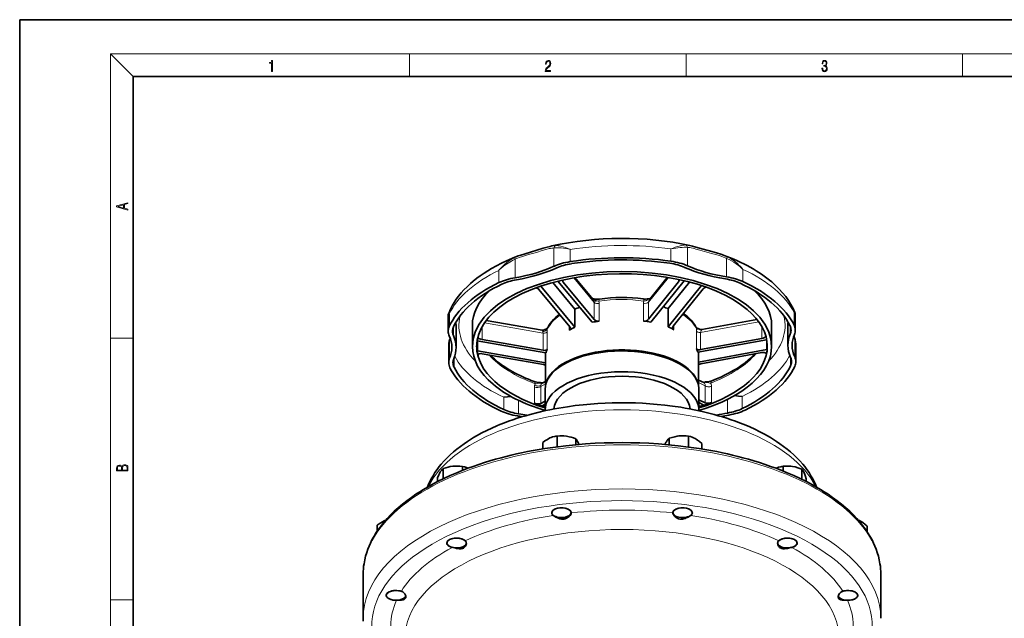
# Model space of a CAD drawing. Extents: x 0 to 420, y 0 to 297.
# Drawn here: x 0 to 174, y 191 to 297 of the extents above; entities that cross this region are included whole.
import ezdxf

# ---------------------------------------------------------------- set-up
doc = ezdxf.new("R2010")
doc.units = 0

msp = doc.modelspace()

# ---------------------------------------------------------------- linework, layer by layer
at = {"color": 7, "lineweight": 35}
for p, q in [((210, 297), (0, 297)), ((0, 297), (0, 0)), ((410, 287), (20, 287)), ((20, 287), (20, 10)), ((91.86, 250.01), (97.89, 242.75)), ((97.89, 245.97), (94, 250.66)), ((100.91, 243.63), (94.88, 250.88)), ((101.31, 244.12), (95.84, 250.7)), ((97.89, 251.51), (101.08, 247.67)), ((110.85, 244.16), (116.17, 250.78)), ((111.07, 247.7), (114.17, 251.56)), ((117.13, 250.97), (111.27, 243.68)), ((118.09, 250.73), (114.31, 246.04)), ((114.31, 242.81), (120.18, 250.12)), ((97, 242.85), (91.53, 249.43)), ((115.2, 242.93), (120.52, 249.55)), ((101.09, 247.76), (101.09, 247.76)), ((101.2, 247.76), (101.09, 247.76)), ((110.96, 247.8), (110.96, 247.8)), ((111.09, 247.8), (111.09, 247.8)), ((111.15, 247.8), (111.09, 247.8)), ((75.55, 244.82), (75.55, 242.07)), ((97.89, 245.97), (97.89, 242.75)), ((114.31, 242.81), (114.31, 246.04)), ((136.74, 242.25), (136.74, 245.04)), ((79.81, 243.07), (79.81, 239.38)), ((82.26, 243.97), (92.09, 242.26)), ((120.26, 242.37), (129.98, 244.15)), ((132.56, 243.07), (132.56, 239.39)), ((135.44, 239.58), (135.44, 243.2)), ((76.94, 239.19), (76.94, 242.81)), ((136.51, 241.32), (136.63, 240.89)), ((75.88, 240.9), (75.81, 240.64)), ((92.79, 238.24), (80.66, 240.36)), ((80.69, 240.35), (80.69, 238.61)), ((92.3, 238.7), (81.51, 240.59)), ((131.69, 240.56), (119.56, 238.35)), ((120.04, 238.81), (130.83, 240.78)), ((131.72, 240.35), (131.72, 238.81)), ((75.64, 236.52), (75.64, 239.31)), ((80.69, 238.61), (92.69, 236.51)), ((92.34, 236.2), (81.55, 238.09)), ((92.69, 232.46), (92.69, 238.26)), ((119.69, 236.62), (131.72, 238.81)), ((119.69, 232.46), (119.69, 238.37)), ((120.08, 236.31), (130.87, 238.28)), ((136.83, 239.46), (136.83, 236.7)), ((92.09, 232.88), (92.69, 233.19)), ((119.69, 233.45), (120.61, 232.99)), ((92.63, 228.13), (92.63, 231.81)), ((119.75, 228.13), (119.75, 231.81)), ((92.63, 229.72), (91.86, 229.32)), ((92.63, 229.2), (92.09, 228.92)), ((119.75, 229.98), (120.85, 229.44)), ((120.63, 229.03), (119.75, 229.47)), ((92.21, 221.3), (92.21, 222.41)), ((94.77, 221.68), (94.77, 223.58)), ((98.07, 222.04), (98.07, 223.06)), ((114.53, 222.02), (114.53, 223.17)), ((117.91, 221.64), (117.91, 223.54)), ((120.25, 221.29), (120.25, 222.26)), ((74.68, 216.04), (74.68, 217.83)), ((78.07, 217.52), (78.07, 218.2)), ((134.61, 217.4), (134.61, 218.24)), ((137.91, 215.93), (137.91, 217.72)), ((73.64, 215.51), (73.64, 216.18)), ((138.66, 215.56), (138.66, 216.03)), ((94.11, 209.55), (94.1, 209.55)), ((96.92, 209.55), (96.92, 209.55)), ((115.46, 209.55), (115.46, 209.55)), ((118.27, 209.55), (118.27, 209.55)), ((63.04, 206.81), (63.04, 207.83)), ((149.42, 206.69), (149.42, 207.68)), ((75.61, 204.22), (75.61, 204.22)), ((78.43, 204.22), (78.43, 204.22)), ((133.95, 204.22), (133.95, 204.22)), ((136.77, 204.22), (136.77, 204.22)), ((60.56, 191.43), (60.56, 199.22)), ((151.81, 191.43), (151.81, 199.22)), ((64.94, 194.97), (64.94, 194.97)), ((66.44, 194.61), (66.97, 194.62)), ((67.75, 194.97), (67.75, 194.97)), ((144.63, 194.97), (144.63, 194.97)), ((147.44, 194.97), (147.44, 194.97))]:
    msp.add_line(p, q, dxfattribs=at)
at = {"color": 7, "lineweight": 13}
for p, q in [((20, 287), (16, 291)), ((16, 291), (414, 291)), ((16, 291), (16, 6)), ((68.75, 287), (68.75, 291)), ((117.5, 287), (117.5, 291)), ((166.25, 287), (166.25, 291)), ((94.18, 253.5), (94.18, 256.75)), ((97.08, 256.5), (97.08, 254.33)), ((114.82, 254.4), (114.82, 256.57)), ((117.74, 256.84), (117.74, 253.6)), ((87.35, 254.74), (87.35, 251.49)), ((124.64, 251.64), (124.64, 254.89)), ((84.49, 250.63), (84.49, 252.8)), ((127.52, 252.97), (127.52, 250.8)), ((95.84, 251.11), (95.84, 250.7)), ((101.31, 247.13), (97.69, 251.47)), ((114.36, 251.53), (110.85, 247.16)), ((116.17, 250.78), (116.17, 251.19)), ((101.31, 244.12), (101.31, 247.13)), ((102.18, 246.96), (102.18, 243.82)), ((109.99, 243.85), (109.99, 246.99)), ((110.85, 247.16), (110.85, 244.16)), ((75.75, 245.08), (75.75, 242.91)), ((136.52, 243.16), (136.52, 245.32)), ((92.3, 241.71), (81.93, 243.51)), ((115.35, 243.11), (115.35, 242.34)), ((130.32, 243.69), (120.04, 241.82)), ((76.47, 241.33), (76.47, 242.81)), ((81.51, 242.83), (81.51, 240.59)), ((92.08, 242.25), (92.08, 242.25)), ((92.3, 238.7), (92.3, 241.71)), ((92.6, 242.36), (92.61, 242.36)), ((93.02, 242), (93.02, 238.86)), ((96.87, 242.26), (96.87, 243.01)), ((119.31, 238.97), (119.31, 242.1)), ((120.04, 241.82), (120.04, 238.81)), ((130.83, 240.78), (130.83, 242.9)), ((135.85, 242.94), (135.85, 241.57)), ((16, 240.83), (20, 240.83)), ((75.89, 240.87), (75.8, 240.53)), ((75.8, 240.53), (75.8, 237.28)), ((136.64, 237.53), (136.64, 240.77)), ((80.81, 237.89), (80.81, 237.79)), ((131.62, 238), (131.62, 238.09)), ((76.59, 235.7), (76.59, 237.35)), ((135.9, 237.47), (135.9, 235.94)), ((92.69, 232.76), (91.86, 232.33)), ((120.85, 232.44), (119.69, 233.02)), ((90.75, 229.34), (90.75, 232.21)), ((91.86, 232.33), (91.86, 229.32)), ((120.85, 229.44), (120.85, 232.44)), ((121.95, 232.34), (121.95, 229.47)), ((85.37, 230.41), (85.37, 228.24)), ((87.97, 227.49), (87.97, 229.85)), ((124.79, 230.04), (124.79, 227.63)), ((127.36, 228.41), (127.36, 230.57)), ((16, 194.67), (20, 194.67))]:
    msp.add_line(p, q, dxfattribs=at)
for points in [[(44.41, 287.87), (44.55, 287.87), (44.55, 289.82), (44.42, 289.82), (44.39, 289.64), (44.32, 289.52), (44.21, 289.45), (44.06, 289.44), (44.05, 289.44), (44.05, 289.32), (44.07, 289.32), (44.27, 289.34), (44.41, 289.42)], [(92.67, 287.87), (93.61, 287.87), (93.61, 288.03), (92.81, 288.03), (92.83, 288.17), (92.9, 288.29), (92.99, 288.41), (93.12, 288.52), (93.34, 288.68), (93.51, 288.86), (93.59, 289.04), (93.62, 289.26), (93.59, 289.49), (93.5, 289.67), (93.36, 289.78), (93.18, 289.82), (92.98, 289.77), (92.84, 289.65), (92.74, 289.45), (92.71, 289.17), (92.84, 289.17), (92.87, 289.38), (92.93, 289.53), (93.03, 289.62), (93.18, 289.66), (93.3, 289.63), (93.4, 289.55), (93.46, 289.42), (93.49, 289.25), (93.46, 289.09), (93.4, 288.95), (93.24, 288.8), (93.03, 288.63), (92.87, 288.48), (92.76, 288.31), (92.69, 288.14), (92.67, 287.93)], [(141.43, 288.43), (141.43, 288.43), (141.46, 288.17), (141.55, 287.98), (141.7, 287.86), (141.9, 287.82), (142.09, 287.86), (142.24, 287.98), (142.34, 288.16), (142.37, 288.4), (142.35, 288.57), (142.3, 288.71), (142.23, 288.82), (142.12, 288.89), (142.27, 289.06), (142.32, 289.32), (142.29, 289.52), (142.21, 289.68), (142.08, 289.78), (141.91, 289.82), (141.73, 289.78), (141.59, 289.67), (141.51, 289.48), (141.47, 289.24), (141.6, 289.24), (141.62, 289.42), (141.68, 289.56), (141.78, 289.64), (141.91, 289.67), (142.02, 289.64), (142.11, 289.57), (142.17, 289.46), (142.19, 289.32), (142.17, 289.15), (142.1, 289.04), (142, 288.97), (141.85, 288.94), (141.8, 288.95), (141.8, 288.8), (141.86, 288.81), (142.02, 288.78), (142.14, 288.71), (142.2, 288.58), (142.23, 288.41), (142.2, 288.22), (142.14, 288.08), (142.03, 287.99), (141.89, 287.97), (141.76, 288), (141.65, 288.09), (141.59, 288.23), (141.57, 288.43)], [(19.09, 263.42), (19.09, 263.57), (18.48, 263.74), (18.48, 264.41), (19.09, 264.58), (19.09, 264.73), (17.09, 264.16), (17.09, 263.99)], [(18.32, 263.78), (17.29, 264.07), (18.32, 264.37)], [(19.09, 217.41), (19.09, 217.82), (19.09, 218.09), (19.05, 218.26), (18.97, 218.35), (18.86, 218.43), (18.72, 218.47), (18.55, 218.49), (18.37, 218.47), (18.21, 218.41), (18.1, 218.32), (18.04, 218.2), (17.97, 218.29), (17.87, 218.36), (17.75, 218.41), (17.6, 218.42), (17.35, 218.37), (17.17, 218.24), (17.11, 218.09), (17.09, 217.9), (17.09, 217.41)], [(17.26, 217.88), (17.27, 218.06), (17.33, 218.18), (17.44, 218.26), (17.62, 218.28), (17.8, 218.25), (17.91, 218.18), (17.96, 218.05), (17.97, 217.87), (17.97, 217.55), (17.26, 217.55)], [(18.93, 217.55), (18.14, 217.55), (18.14, 217.96), (18.17, 218.13), (18.24, 218.25), (18.37, 218.32), (18.54, 218.35), (18.73, 218.32), (18.85, 218.25), (18.91, 218.13), (18.93, 217.95)]]:
    msp.add_lwpolyline(points, close=True, dxfattribs=at)
at = {"color": 7, "lineweight": 35}
for points in [[(87.9, 255.33), (88.36, 255.5), (89.09, 255.73), (90.08, 256.02), (92.32, 256.68), (92.99, 256.88), (93.51, 257.02), (93.82, 257.09)], [(118.13, 257.19), (118.6, 257.08), (119.19, 256.91), (120.52, 256.53), (122.05, 256.1), (122.86, 255.87), (123.59, 255.65), (124.06, 255.49)], [(87.9, 255.33), (86.86, 254.92), (85.85, 254.48), (84.95, 254.06), (84.09, 253.61), (83.2, 253.12), (82.53, 252.72), (81.86, 252.29), (81.21, 251.85), (80.59, 251.39), (79.97, 250.9), (79.46, 250.45), (78.87, 249.91), (78.31, 249.34), (77.83, 248.8), (77.39, 248.26), (76.97, 247.69), (76.59, 247.1), (76.26, 246.54), (76.08, 246.19), (75.91, 245.84), (75.75, 245.49), (75.61, 245.13)], [(101.27, 247.66), (101.25, 247.73), (101.24, 247.75), (101.22, 247.76)], [(102.24, 247.72), (101.98, 247.7), (101.69, 247.7), (101.38, 247.73), (101.22, 247.76)], [(110.96, 247.8), (110.65, 247.75), (110.32, 247.73), (110.02, 247.74), (109.94, 247.75)], [(110.93, 247.78), (110.95, 247.8), (110.96, 247.8)], [(111.09, 247.8), (111, 247.8), (110.97, 247.8)], [(95.16, 245.06), (94.76, 244.74), (94.45, 244.47), (94.11, 244.13), (93.8, 243.78), (93.52, 243.41), (93.29, 243.05), (93.1, 242.68), (93.06, 242.58)], [(92.74, 242.44), (92.94, 242.53), (93.05, 242.6), (93.07, 242.61)], [(119.26, 242.73), (119.31, 242.69), (119.45, 242.61), (119.6, 242.55)], [(75.81, 240.64), (75.73, 240.28), (75.67, 239.91), (75.64, 239.49), (75.64, 239.31)], [(136.63, 240.89), (136.72, 240.53), (136.78, 240.16), (136.82, 239.8), (136.83, 239.46)], [(122.02, 233.32), (122.83, 233.64), (123.61, 233.98), (124.36, 234.34), (125.07, 234.7), (125.8, 235.11), (126.35, 235.44), (126.88, 235.78), (127.38, 236.13), (127.88, 236.5), (128.36, 236.88), (128.84, 237.3), (129.22, 237.67), (129.59, 238.05)], [(90.69, 233.2), (90.91, 233.13), (91.19, 233.08), (91.58, 233.03), (91.64, 233.03)], [(91.64, 233.03), (91.81, 233), (92.11, 232.94), (92.17, 232.92)], [(121.08, 233.15), (120.9, 233.12), (120.59, 233.04), (120.54, 233.03)], [(122.02, 233.32), (121.8, 233.25), (121.53, 233.2), (121.14, 233.15), (121.08, 233.15)], [(71.9, 214.57), (72.1, 215.06), (72.32, 215.54), (72.56, 216.01), (72.87, 216.58), (73.22, 217.14), (73.59, 217.67), (73.98, 218.19), (74.33, 218.63), (74.84, 219.2), (75.35, 219.73), (75.9, 220.26), (76.46, 220.76), (77.07, 221.26), (77.69, 221.75), (78.34, 222.22), (78.95, 222.63), (79.48, 222.96), (80.01, 223.29), (80.56, 223.61), (81.48, 224.11), (82.35, 224.55), (83.23, 224.97), (84.12, 225.36), (84.67, 225.59), (85.45, 225.9), (86.2, 226.18), (86.95, 226.45), (87.7, 226.7), (88.46, 226.94), (89.21, 227.16), (89.97, 227.38), (91.36, 227.73), (92.72, 228.05), (93.47, 228.21), (94.27, 228.36), (95.06, 228.5), (96.56, 228.75), (97.96, 228.94), (99.32, 229.1), (100.66, 229.22), (101.95, 229.31), (103.21, 229.38), (104.43, 229.43), (105.61, 229.45), (106.19, 229.45)], [(86.63, 230.54), (85.98, 230.46), (85.37, 230.41)], [(106.19, 229.45), (107.35, 229.44), (108.55, 229.41), (109.79, 229.35), (111.07, 229.27), (112.38, 229.16), (113.73, 229.02), (115.12, 228.85), (116.54, 228.64), (117.32, 228.5), (118.11, 228.36), (118.91, 228.21), (120.34, 227.9), (121.71, 227.56), (122.41, 227.38), (123.17, 227.16), (123.92, 226.94), (124.68, 226.7), (125.43, 226.45), (126.18, 226.18), (126.93, 225.9), (127.71, 225.59), (128.71, 225.17), (129.59, 224.76), (130.47, 224.33), (131.33, 223.88), (131.82, 223.61), (132.37, 223.29), (132.9, 222.96), (133.43, 222.63), (134.03, 222.22), (134.69, 221.75), (135.31, 221.26), (135.92, 220.76), (136.48, 220.26), (137.02, 219.73), (137.54, 219.2), (138.05, 218.63), (138.4, 218.19), (138.79, 217.67), (139.16, 217.13), (139.5, 216.58), (139.82, 216.01), (140.06, 215.54), (140.28, 215.06), (140.47, 214.57)], [(127.36, 230.57), (126.73, 230.63), (126.05, 230.71)], [(60.56, 199.22), (60.57, 199.68), (60.6, 200.14), (60.64, 200.6), (60.71, 201.06), (60.83, 201.73), (60.99, 202.4), (61.18, 203.04), (61.37, 203.6), (61.59, 204.16), (61.84, 204.71), (62.11, 205.25), (62.48, 205.91), (62.87, 206.55), (63.31, 207.19), (63.77, 207.81), (64.19, 208.33), (64.78, 209.01), (65.4, 209.66), (66.05, 210.3), (66.74, 210.93), (67.48, 211.55), (68.25, 212.16), (69.05, 212.74), (69.87, 213.31), (70.53, 213.74), (71.2, 214.15), (71.88, 214.56), (72.58, 214.95), (73.67, 215.53), (74.79, 216.09), (75.92, 216.61), (77.07, 217.11), (78.03, 217.5), (79, 217.88), (79.97, 218.23), (80.95, 218.57), (81.93, 218.89), (82.91, 219.19), (83.9, 219.48), (84.88, 219.75), (85.78, 219.98), (86.67, 220.2), (87.57, 220.41), (88.46, 220.6), (89.5, 220.82), (90.54, 221.01), (91.57, 221.2), (92.58, 221.36), (93.52, 221.51), (94.44, 221.63), (96.26, 221.86), (98.03, 222.04), (99.76, 222.18), (101.44, 222.29), (103.07, 222.36), (104.66, 222.4), (106.19, 222.41)], [(92.21, 222.41), (92.59, 222.7), (92.93, 222.93), (93.26, 223.11), (93.49, 223.23)], [(93.49, 223.23), (93.72, 223.33), (93.96, 223.41), (94.34, 223.51), (94.55, 223.55), (94.77, 223.58)], [(94.77, 223.58), (95.2, 223.62), (95.6, 223.62), (95.96, 223.61), (96.42, 223.55)], [(96.42, 223.55), (96.87, 223.46), (97.24, 223.36), (97.63, 223.23), (98.07, 223.06)], [(98.07, 223.06), (98.15, 222.96), (98.23, 222.85), (98.37, 222.59), (98.44, 222.45)], [(106.19, 222.41), (107.72, 222.4), (109.31, 222.36), (110.94, 222.29), (112.62, 222.18), (114.35, 222.04), (116.12, 221.86), (117.94, 221.63), (118.86, 221.51), (119.79, 221.36), (120.81, 221.2), (121.84, 221.01), (122.88, 220.82), (123.92, 220.6), (124.81, 220.41), (125.7, 220.2), (126.6, 219.98), (127.5, 219.75), (128.48, 219.48), (129.46, 219.19), (130.45, 218.89), (131.43, 218.57), (132.4, 218.23), (133.38, 217.88), (134.34, 217.5), (135.3, 217.11), (136.46, 216.61), (137.59, 216.09), (138.71, 215.53), (139.8, 214.95), (140.5, 214.56), (141.18, 214.15), (141.85, 213.74), (142.51, 213.31), (143.33, 212.74), (144.13, 212.16), (144.9, 211.55), (145.64, 210.93), (146.33, 210.3), (146.98, 209.66), (147.6, 209.01), (148.19, 208.33), (148.61, 207.81), (149.07, 207.19), (149.5, 206.55), (149.9, 205.91), (150.27, 205.25), (150.54, 204.71), (150.79, 204.16), (151.01, 203.6), (151.2, 203.04), (151.39, 202.4), (151.55, 201.73), (151.67, 201.06), (151.74, 200.6), (151.78, 200.14), (151.81, 199.68), (151.81, 199.22)], [(114.01, 222.57), (114.1, 222.72), (114.2, 222.85), (114.35, 223.02), (114.53, 223.17)], [(114.53, 223.17), (115.03, 223.34), (115.49, 223.46), (115.91, 223.54), (116.22, 223.59)], [(116.22, 223.59), (116.68, 223.62), (117.09, 223.62), (117.52, 223.59), (117.91, 223.54)], [(117.91, 223.54), (118.24, 223.47), (118.54, 223.38), (118.81, 223.27), (119.08, 223.14)], [(119.08, 223.14), (119.29, 223.01), (119.51, 222.87), (119.86, 222.6), (120.25, 222.26)], [(73.64, 216.18), (73.89, 216.75), (74, 216.97), (74.16, 217.24)], [(74.16, 217.24), (74.26, 217.38), (74.35, 217.51), (74.51, 217.68), (74.68, 217.83)], [(74.68, 217.83), (75.13, 217.98), (75.53, 218.1), (75.91, 218.18), (76.37, 218.25)], [(76.37, 218.25), (76.84, 218.28), (77.22, 218.28), (77.62, 218.26), (78.07, 218.2)], [(78.07, 218.2), (78.43, 218.12), (78.75, 218.02), (79.05, 217.89)], [(133.33, 217.89), (133.57, 217.99), (133.81, 218.07), (134.18, 218.17), (134.39, 218.21), (134.61, 218.24)], [(134.61, 218.24), (135.1, 218.28), (135.55, 218.28), (135.96, 218.25), (136.26, 218.21)], [(136.26, 218.21), (136.72, 218.12), (137.19, 217.99), (137.72, 217.8), (137.91, 217.72)], [(137.91, 217.72), (138, 217.62), (138.08, 217.51), (138.22, 217.25), (138.29, 217.11)], [(138.29, 217.11), (138.41, 216.81), (138.54, 216.44), (138.66, 216.03)], [(63.04, 207.83), (63.38, 208.08), (63.68, 208.29), (63.97, 208.47), (64.32, 208.65)], [(94.07, 209.58), (94.28, 209.43), (94.54, 209.28), (94.83, 209.13), (95, 209.07), (95.25, 208.99), (95.51, 208.94)], [(95.51, 208.94), (95.65, 208.93), (95.78, 208.93), (95.91, 208.94), (96.04, 208.95), (96.16, 208.98), (96.28, 209.02), (96.4, 209.07), (96.51, 209.12), (96.71, 209.25), (96.89, 209.4), (97.03, 209.56), (97.14, 209.72), (97.21, 209.88), (97.24, 210.01)], [(115.14, 210.01), (115.17, 209.87), (115.24, 209.73), (115.3, 209.63), (115.37, 209.53), (115.51, 209.39), (115.56, 209.34), (115.73, 209.21), (115.93, 209.09)], [(116.87, 208.94), (117.04, 208.97), (117.21, 209.01), (117.37, 209.06), (117.53, 209.13), (117.83, 209.27), (118.1, 209.43), (118.31, 209.58)], [(148.25, 208.55), (148.46, 208.43), (148.68, 208.28), (149.03, 208.02), (149.42, 207.68)], [(78.75, 204.63), (78.74, 204.74), (78.71, 204.86), (78.65, 204.98), (78.61, 205.05), (78.56, 205.11)], [(133.82, 205.11), (133.74, 205.01), (133.68, 204.89), (133.65, 204.79), (133.63, 204.63)], [(76.24, 203.95), (76.7, 203.83), (77.02, 203.76)], [(77.02, 203.76), (77.35, 203.72), (77.56, 203.7), (77.66, 203.7), (77.86, 203.71), (78.05, 203.75), (78.22, 203.82), (78.37, 203.91), (78.5, 204.02), (78.6, 204.14), (78.67, 204.28)], [(133.63, 204.63), (133.64, 204.53), (133.65, 204.44), (133.68, 204.35), (133.72, 204.26), (133.76, 204.17), (133.82, 204.09), (133.89, 204.01), (133.96, 203.94), (134.05, 203.88), (134.14, 203.83), (134.24, 203.78), (134.35, 203.75), (134.46, 203.72), (134.58, 203.71), (134.83, 203.7), (135.09, 203.72), (135.36, 203.76)], [(135.36, 203.76), (135.54, 203.8), (135.91, 203.89), (136.14, 203.95)], [(67.96, 195.64), (67.9, 195.73), (67.84, 195.81), (67.77, 195.89), (67.69, 195.97), (67.54, 196.07), (67.42, 196.14), (67.28, 196.19)], [(66.97, 194.62), (67.28, 194.64), (67.43, 194.66)], [(67.43, 194.66), (67.62, 194.7), (67.71, 194.73), (67.79, 194.76)], [(67.79, 194.76), (67.87, 194.81), (67.93, 194.86), (67.98, 194.92), (68.02, 194.99), (68.05, 195.07), (68.07, 195.22)], [(68.07, 195.22), (68.06, 195.36), (68.01, 195.51), (67.96, 195.64)], [(144.42, 195.64), (144.35, 195.46), (144.32, 195.37), (144.31, 195.28)], [(144.31, 195.22), (144.32, 195.13), (144.34, 195.04), (144.37, 194.96), (144.42, 194.89), (144.48, 194.83), (144.55, 194.78), (144.64, 194.74), (144.73, 194.71), (144.95, 194.66)], [(144.95, 194.66), (145.09, 194.64), (145.41, 194.62), (145.94, 194.61)], [(60.57, 190.93), (60.56, 191.43)]]:
    msp.add_lwpolyline(points, dxfattribs=at)
at = {"color": 7, "lineweight": 13}
for points in [[(93.82, 257.09), (94.1, 257.15), (94.36, 257.18), (94.49, 257.18)], [(94.49, 257.18), (94.71, 257.17), (94.94, 257.14), (95.18, 257.1), (95.43, 257.05), (95.82, 256.95), (96.23, 256.82), (96.8, 256.61), (97.08, 256.5)], [(117.44, 257.27), (117.66, 257.26), (117.89, 257.23), (118.13, 257.19)], [(94.18, 256.75), (93.99, 256.73), (93.8, 256.71), (93.59, 256.67), (93.37, 256.62), (92.79, 256.47), (92.14, 256.28), (91.12, 255.97), (89.73, 255.57), (89, 255.35), (88.63, 255.24), (88.06, 255.04), (87.77, 254.93), (87.35, 254.74)], [(124.64, 254.89), (124.36, 255.01), (124.09, 255.12), (123.78, 255.23), (123.47, 255.34), (122.72, 255.56), (121.99, 255.77), (119.89, 256.36), (119.23, 256.55), (118.9, 256.64), (118.41, 256.75), (118.16, 256.8), (117.95, 256.83), (117.74, 256.84)], [(124.73, 255.2), (125.06, 255.04), (125.37, 254.85), (125.68, 254.66), (126.12, 254.33), (126.54, 253.98), (126.81, 253.73), (127.03, 253.52), (127.23, 253.3), (127.52, 252.97)], [(84.49, 252.8), (84.8, 253.16), (85.13, 253.5), (85.48, 253.83), (85.89, 254.18), (86.32, 254.5), (86.63, 254.7), (86.94, 254.89), (87.26, 255.05)], [(87.35, 254.74), (86.87, 254.51), (86.4, 254.25), (86.11, 254.07), (85.81, 253.88), (85.53, 253.68), (85.26, 253.47), (84.87, 253.15), (84.49, 252.8)], [(127.52, 252.97), (127.27, 253.2), (127.01, 253.42), (126.74, 253.64), (126.32, 253.95), (125.89, 254.23), (125.48, 254.47), (125.07, 254.69), (124.64, 254.89)], [(101.82, 247.4), (101.7, 247.44), (101.57, 247.5), (101.27, 247.66)], [(110.9, 247.7), (110.68, 247.58), (110.5, 247.49), (110.33, 247.42), (110.19, 247.39), (110.04, 247.37)], [(111.07, 247.7), (111.01, 247.61), (110.95, 247.5), (110.9, 247.4), (110.87, 247.28), (110.85, 247.16)], [(75.75, 245.08), (75.66, 245.02), (75.6, 244.95), (75.57, 244.9), (75.55, 244.82)], [(75.61, 245.13), (75.61, 245.13), (75.61, 245.12), (75.61, 245.12), (75.61, 245.12), (75.66, 245.1), (75.75, 245.08)], [(136.52, 245.32), (136.66, 245.36), (136.67, 245.37), (136.67, 245.37), (136.67, 245.37), (136.67, 245.37), (136.67, 245.37)], [(136.74, 245.04), (136.73, 245.1), (136.7, 245.16), (136.66, 245.22), (136.56, 245.3), (136.52, 245.32)], [(92.1, 242.2), (92.08, 242.24), (92.08, 242.25), (92.08, 242.25)], [(92.22, 242), (92.15, 242.13), (92.1, 242.2)], [(92.89, 242.3), (92.83, 242.29), (92.76, 242.29), (92.58, 242.31)], [(93.01, 242.36), (92.97, 242.33), (92.89, 242.3)], [(119.76, 242.42), (119.63, 242.4), (119.52, 242.4), (119.45, 242.4), (119.4, 242.42), (119.35, 242.44), (119.32, 242.47)], [(120.24, 242.31), (120.17, 242.21), (120.13, 242.12), (120.07, 241.95), (120.04, 241.82)], [(120.26, 242.37), (120.26, 242.37), (120.27, 242.37), (120.27, 242.37), (120.27, 242.36), (120.26, 242.35), (120.24, 242.31)], [(91.69, 232.92), (91.47, 232.88), (91.29, 232.84), (91.08, 232.8), (90.99, 232.8), (90.88, 232.79)], [(92.16, 232.91), (92, 232.94), (91.88, 232.95), (91.79, 232.95), (91.69, 232.92)], [(92.09, 232.88), (91.99, 232.8), (91.91, 232.7), (91.87, 232.57), (91.86, 232.52)], [(121.02, 233.04), (120.89, 233.07), (120.8, 233.07), (120.6, 233.03), (120.55, 233.02)], [(120.85, 232.44), (120.85, 232.59), (120.83, 232.69), (120.8, 232.79), (120.74, 232.89), (120.68, 232.95), (120.61, 232.99)], [(121.83, 232.92), (121.68, 232.92), (121.5, 232.95), (121.15, 233.02), (121.02, 233.04)], [(121.83, 232.92), (121.88, 232.81), (121.91, 232.7), (121.94, 232.53), (121.95, 232.34)]]:
    msp.add_lwpolyline(points, dxfattribs=at)
for centre, radius, start, end in [((90.48, 248.46), 7.34, 110.5607, 116.0402), ((121.55, 248.55), 7.37, 64.4255, 70.1292), ((101.06, 246.77), 0.987, 89.1848, 92.7786), ((101.15, 248.12), 0.398, 251.1776, 276.2841), ((101.05, 247.43), 0.333, 63.2819, 85.2956), ((100.29, 247.01), 1.04, 26.3256, 39.8008), ((100.36, 247.05), 0.95, 4.731, 26.499), ((102.19, 248.52), 1.19, 251.5468, 266.8604), ((100.77, 246.96), 1.41, 359.8595, 15.5224), ((111.4, 246.99), 1.41, 164.4567, 180.0993), ((111.09, 247.55), 0.242, 133.0768, 140.5914), ((111.09, 247.55), 0.242, 117.8132, 132.9456), ((111.13, 247.46), 0.341, 95.0333, 116.8421), ((111.01, 248.15), 0.389, 264.1203, 288.0471), ((111.12, 246.83), 0.965, 88.3066, 91.3491), ((92.2, 242.99), 0.746, 260.3649, 302.393), ((92.09, 242.25), 0.0108, 69.4271, 154.2228), ((92.16, 243), 0.8, 265.6192, 301.4305), ((90.87, 241.48), 1.44, 8.8959, 21.0715), ((92.64, 242.32), 0.0594, 134.3909, 164.269), ((92.68, 242.3), 0.101, 163.1769, 173.4888), ((87.83, 242.01), 5.19, 359.8399, 3.8464), ((124.16, 242.12), 4.85, 175.8798, 180.168), ((119.7, 242.43), 0.0551, 13.384, 55.9794), ((119.66, 242.41), 0.105, 5.6147, 15.5251), ((120.17, 243.11), 0.8, 239.0274, 274.8183), ((76.12, 240.56), 0.321, 165.5688, 185.8297), ((221.34, 264.57), 87.98, 195.3452, 195.6929), ((136.33, 240.81), 0.32, 353.6856, 15.4924), ((91.93, 232.29), 1.17, 154.3225, 166.2053), ((92.21, 232.22), 1.46, 166.3123, 180.3353), ((92.69, 232.41), 0.834, 172.2695, 185.4834)]:
    msp.add_arc(centre, radius, start, end, dxfattribs=at)
at = {"color": 7, "lineweight": 35}
for centre, radius, start, end in [((96.06, 250.95), 0.318, 154.6798, 179.965), ((115.95, 251.03), 0.32, 0.0501, 26.4273), ((101.22, 245.34), 2.43, 93.0816, 94.8168), ((101.09, 247.75), 0.0146, 97.669, 144.3276), ((101.21, 247.74), 0.026, 78.9387, 114.7696), ((101.09, 247.51), 0.238, 39.3062, 62.0511), ((111.15, 247.65), 0.259, 151.8274, 169.5808), ((110.96, 247.77), 0.0319, 67.2319, 89.9493), ((111.09, 247.79), 0.0123, 30.4377, 80.9991), ((76.42, 244.82), 0.867, 159.1644, 180.0181), ((103.1, 233.51), 13.5, 108.9894, 112.689), ((109.13, 233.23), 13.82, 67.957, 71.8722), ((111.85, 237.85), 8.99, 49.7115, 54.8455), ((135.86, 245.04), 0.872, 359.9779, 22.2312), ((72.52, 242.82), 4.42, 359.7879, 10.0222), ((104.15, 226.28), 17.65, 96.4103, 100.5731), ((108.15, 226.1), 17.85, 79.9392, 84.0737), ((139.94, 243.2), 4.5, 174.0804, 180.0761), ((92.21, 242.97), 0.726, 260.1653, 302.9048), ((92.87, 242.13), 0.346, 129.399, 146.9663), ((92.21, 243.02), 0.77, 301.2248, 305.1148), ((92.85, 242.14), 0.321, 110.7028, 129.1241), ((102.57, 231.54), 12.14, 112.6573, 118.0003), ((109.66, 231.3), 12.41, 62.715, 67.9834), ((115.59, 242.81), 0.533, 224.9571, 243.3015), ((119.49, 242.26), 0.312, 51.2235, 69.9608), ((119.48, 242.24), 0.34, 32.7503, 50.918), ((120.14, 243.16), 0.794, 235.4765, 239.3497), ((120.13, 243.09), 0.73, 237.5295, 280.3031), ((87.57, 239.61), 6.95, 180.0732, 188.2792), ((87.08, 239.61), 6.47, 173.3015, 180.0306), ((81.14, 241.17), 0.404, 204.3484, 225.5977), ((125.26, 239.6), 6.5, 359.9519, 8.549), ((124.81, 239.6), 6.95, 353.5339, 359.9564), ((81.01, 237.85), 0.205, 180.2969, 195.2891), ((92.64, 247.22), 13.46, 224.2328, 229.7258), ((95.91, 237.44), 3.22, 153.6943, 165.5261), ((119.52, 239.09), 0.247, 209.461, 237.5796), ((116.4, 237.43), 3.29, 16.3201, 28.0084), ((131.42, 238.04), 0.205, 346.4736, 359.7771), ((92.07, 234.67), 1.55, 66.5423, 80.2048), ((120.35, 234.82), 1.51, 100.1353, 115.8725), ((106.63, 275.02), 48.35, 250.8349, 253.1718), ((105.82, 274.32), 47.67, 286.9926, 289.783), ((108, 279.56), 53.08, 252.5495, 253.16), ((104.42, 278.8), 52.35, 287.0314, 288.0438), ((93.28, 220.19), 5.64, 19.7066, 23.6135), ((118.29, 219.91), 5.04, 148.1181, 154.3626), ((66.07, 204.82), 4.21, 111.3954, 114.5991), ((146.44, 205.25), 3.77, 61.2598, 68.203), ((77.87, 204.63), 0.879, 336.2848, 359.6786), ((145.46, 195.06), 1.19, 107.87, 130.3119), ((145.01, 195.22), 0.705, 175.0274, 179.9616), ((145.43, 195.09), 1.15, 130.264, 151.5192)]:
    msp.add_arc(centre, radius, start, end, dxfattribs=at)
for centre, major_axis, ratio, start_param, end_param in [((106.19, 242.9), (30.52, 0), 0.508759, 1.168832, 1.98811), ((106.19, 239.39), (-31.25, 0), 0.5, 4.432605, 5.008262), ((102.45, 240.06), (34.91, 2.25), 0.523794, 0.496012, 0.870045), ((81.48, 260.4), (18.75, 0), 0.5, 5.031082, 5.456984), ((99.26, 250.74), (-7.5, 0), 0.5, 5.008262, 5.456984), ((99.26, 250.74), (-6.75, 0), 0.5, 5.008262, 5.456984), ((106.19, 239.39), (-30.5, 0), 0.5, 4.432605, 5.008262), ((112.75, 250.8), (-6.75, 0), 0.5, 3.983884, 4.432605), ((112.75, 250.8), (-7.5, 0), 0.5, 3.983884, 4.432605), ((130.22, 260.59), (18.75, 0), 0.5, 3.983884, 4.409786), ((106.19, 239.39), (-26.38, 0), 0.5, 3.141625, 6.283217), ((106.19, 239.39), (-25.62, 0), 0.5, 3.673236, 6.283217), ((81.48, 260.4), (19.5, 0), 0.5, 5.031082, 5.456984), ((130.22, 260.59), (19.5, 0), 0.5, 3.983884, 4.409786), ((106.19, 239.39), (-31.25, 0), 0.5, 5.479803, 6.05546), ((106.19, 239.39), (-30.5, 0), 0.5, 5.479803, 6.05546), ((89.7, 247.93), (-7.5, 0), 0.5, 5.031082, 5.479803), ((89.7, 247.93), (-6.75, 0), 0.5, 5.031082, 5.479803), ((96.49, 250.89), (0.745, -0.117), 0.644975, 3.242608, 3.774559), ((115.52, 250.96), (0.747, 0.114), 0.646581, 5.66928, 6.184668), ((122.4, 248.06), (-6.75, 0), 0.5, 3.961065, 4.409786), ((122.4, 248.06), (-7.5, 0), 0.5, 3.961065, 4.409786), ((106.19, 239.39), (-30.5, 0), 0.5, 3.385408, 3.961065), ((106.19, 239.39), (-31.25, 0), 0.5, 3.385408, 3.961065), ((100.75, 239.05), (36.65, 3.35), 0.521974, 0.158305, 0.472728), ((106.19, 243.07), (-26.38, 0), 0.5, 5.799957, 6.283217), ((90.89, 249.24), (0.746, -0.117), 0.644809, 0.632046, 1.495147), ((121.18, 249.36), (-0.746, -0.114), 0.646655, 4.810034, 5.669155), ((106.2, 243.07), (26.37, 0), 0.500074, 0.000075, 0.483363), ((106.19, 241.31), (13.27, 0), 0.50571, 1.284427, 1.873099), ((106.19, 239.39), (-25.62, 0), 0.5, 3.141625, 3.673236), ((101.96, 244.31), (-0.746, 0.117), 0.644781, 0.63222, 1.972921), ((110.2, 244.34), (0.746, 0.114), 0.64667, 4.328484, 5.669152), ((104.16, 240.07), (15.52, 1.09), 0.510606, 0.198337, 0.480801), ((129.24, 242.25), (-6.75, 0), 0.5, 3.141626, 3.385408), ((129.24, 242.25), (-7.5, 0), 0.5, 3.141626, 3.385408), ((83.05, 242.07), (-7.5, 0), 0.5, 6.05546, 6.283192), ((83.05, 242.07), (-7.5, 0), 0.5, 0.000006, 0.220996), ((83.05, 242.07), (-6.75, 0), 0.5, 6.05546, 6.283192), ((83.05, 242.07), (-6.75, 0), 0.5, 0.000006, 0.220996), ((57.44, 239.19), (19.5, 0), 0.5, 0.000013, 0.220996), ((96.35, 242.66), (0.746, -0.117), 0.644787, 5.574686, 6.383754), ((96.35, 242.66), (0.746, -0.117), 0.644724, 0.100508, 0.632092), ((115.86, 242.74), (0.747, 0.114), 0.646581, 2.527687, 3.043075), ((115.86, 242.74), (0.746, 0.114), 0.646745, 3.043019, 3.574835), ((154.94, 239.58), (19.5, 0), 0.5, 2.936686, 3.141606), ((129.24, 242.25), (-6.75, 0), 0.5, 2.936686, 3.141626), ((154.94, 239.58), (18.75, 0), 0.5, 2.936686, 3.141606), ((129.24, 242.25), (-7.5, 0), 0.5, 2.936686, 3.141626), ((57.44, 239.19), (18.75, 0), 0.5, 0.000013, 0.220996), ((81.5, 240.96), (0.745, -0.175), 0.478527, 3.784985, 4.832182), ((130.82, 241.16), (-0.745, -0.175), 0.481215, 1.46607, 2.801224), ((154.94, 239.58), (19.5, 0), 0.5, 3.141606, 3.362589), ((154.94, 239.58), (18.75, 0), 0.5, 3.141606, 3.362589), ((57.44, 239.19), (18.75, 0), 0.5, 6.078279, 6.283199), ((57.44, 239.19), (19.5, 0), 0.5, 6.078279, 6.283199), ((106.19, 239.39), (-26.38, 0), 0.5, 0.000032, 0.531644), ((106.19, 239.39), (-25.62, 0), 0.5, 0.000032, 1.013058), ((106.21, 235.03), (25.49, -5.98), 0.478302, 3.261844, 3.392248), ((81.55, 237.71), (0.745, -0.175), 0.478527, 1.69059, 3.253352), ((92.29, 239.08), (-0.745, 0.175), 0.478527, 1.69059, 3.031291), ((106.19, 231.81), (13.56, 0), 0.5, 0.374875, 3.141632), ((106.19, 232.02), (13.5, 0), 0.5, 0.531644, 3.012601), ((106.19, 232.02), (13.25, 0), 0.5, 0.794995, 2.346619), ((120.04, 239.19), (0.745, 0.175), 0.481181, 3.560524, 4.60791), ((106.19, 239.39), (-25.62, 0), 0.5, 2.128534, 3.141625), ((106.19, 239.39), (-26.38, 0), 0.5, 2.110874, 3.141625), ((130.88, 237.91), (0.745, 0.175), 0.481181, 0.418931, 1.466317), ((130.88, 237.91), (0.742, 0.174), 0.48234, 6.170375, 6.703273), ((106.17, 235.03), (25.48, 6), 0.481056, 6.047537, 6.161878), ((83.14, 236.52), (-7.5, 0), 0.5, 6.078279, 6.283219), ((83.14, 236.52), (-7.5, 0), 0.5, 0.000034, 0.243815), ((83.14, 236.52), (-6.75, 0), 0.5, 6.078279, 6.283219), ((83.14, 236.52), (-6.75, 0), 0.5, 0.000034, 0.243815), ((105.11, 242.73), (24.57, -0.54), 0.490933, 3.684832, 4.09587), ((129.33, 236.7), (-6.75, 0), 0.5, 2.913867, 3.141599), ((129.33, 236.7), (-6.75, 0), 0.5, 3.141599, 3.362589), ((129.33, 236.7), (-7.5, 0), 0.5, 2.913867, 3.141599), ((129.33, 236.7), (-7.5, 0), 0.5, 3.141599, 3.362589), ((106.19, 239.39), (-31.25, 0), 0.5, 0.243815, 0.819472), ((106.19, 239.39), (-30.5, 0), 0.5, 0.243815, 0.819472), ((106.19, 228.13), (13.56, 0), 0.5, 0.374875, 3.141632), ((106.19, 232.02), (13.5, 0), 0.5, 0.12898, 0.531644), ((106.19, 239.39), (-30.5, 0), 0.5, 2.33821, 2.913867), ((106.19, 239.39), (-31.25, 0), 0.5, 2.33821, 2.913867), ((106.19, 239.39), (-26.38, 0), 0.5, 0.531644, 1.030718), ((106.19, 228.13), (12, 0), 0.5, 0.036875, 3.104717), ((106.21, 231.81), (13.54, 0), 0.500385, 0.000115, 0.375242), ((91.2, 229.51), (0.75, -0.075), 0.341646, 4.099885, 5.801709), ((106.19, 228.13), (13.56, 0), 0.5, 0.00004, 0.374875), ((121.49, 229.63), (-0.75, -0.077), 0.342896, 0.496439, 2.198263), ((89.98, 230.71), (-7.5, 0), 0.5, 0.819472, 1.268194), ((89.98, 230.71), (-6.75, 0), 0.5, 0.819472, 1.268194), ((82.15, 218.18), (19.5, 0), 0.5, 1.188599, 1.268194), ((106.19, 228.13), (13.56, 0), 0.5, 3.141632, 3.156192), ((106.19, 228.13), (13.56, 0), 0.5, 6.268586, 6.283225), ((130.9, 218.37), (19.5, 0), 0.5, 1.889489, 1.996591), ((122.68, 230.84), (-6.75, 0), 0.5, 1.889489, 2.33821), ((122.68, 230.84), (-7.5, 0), 0.5, 1.889489, 2.33821), ((82.15, 218.18), (18.75, 0), 0.5, 1.219839, 1.268194), ((130.9, 218.37), (18.75, 0), 0.5, 1.889489, 1.967896), ((95.51, 210.05), (1.72, 0), 0.5, 5.667587, 10.040375), ((95.51, 210.05), (-1.72, 0), 0.5, 4.712389, 6.283185), ((95.51, 210.05), (-1.72, 0), 0.5, 0, 0.575949), ((95.51, 210.05), (1.72, 0), 0.5, 3.141513, 3.75719), ((95.51, 210.05), (-1.72, 0), 0.5, 3.141593, 4.712389), ((95.51, 210.05), (1.72, 0), 0.5, 5.667587, 6.282969), ((95.51, 210.05), (-1.72, 0), 0.5, 3.089243, 3.141593), ((116.87, 210.05), (1.72, 0), 0.5, 5.667651, 10.040336), ((116.87, 210.05), (-1.72, 0), 0.5, 4.712389, 6.283185), ((116.87, 210.05), (-1.72, 0), 0.5, 0, 0.05235), ((116.87, 210.05), (1.72, 0), 0.5, 3.141593, 3.75715), ((116.87, 210.05), (1.72, 0), 0.5, 0, 1.570796), ((116.87, 210.05), (1.72, 0), 0.5, 5.667651, 6.282879), ((116.87, 210.05), (1.72, 0), 0.5, 5.707237, 6.283185), ((95.51, 210.05), (1.72, 0), 0.5, 3.75719, 4.406158), ((95.51, 210.05), (1.72, 0), 0.5, 4.406158, 5.667587), ((116.87, 210.05), (1.72, 0), 0.5, 3.75715, 3.882559), ((116.87, 210.05), (1.72, 0), 0.5, 3.882559, 5.667651), ((124.62, 239.51), (-8.41, -30.53), 0.222667, 6.240917, 6.374755), ((77.02, 204.71), (1.72, 0), 0.5, 0.4405, 3.757073), ((77.02, 204.71), (-1.72, 0), 0.5, 4.712389, 6.283185), ((77.02, 204.71), (1.72, 0), 0.5, 0.471249, 1.570796), ((135.36, 204.71), (1.72, 0), 0.5, 5.667662, 8.98329), ((135.36, 204.71), (-1.72, 0), 0.5, 4.712389, 5.811936), ((135.36, 204.71), (-1.72, 0), 0.5, 3.141593, 4.712389), ((77.02, 204.71), (-1.72, 0), 0.5, 0.000001, 1.099547), ((77.02, 204.71), (1.72, 0), 0.5, 3.141639, 3.757073), ((77.02, 204.71), (1.72, 0), 0.5, 3.757073, 4.929757), ((77.02, 204.71), (1.72, 0), 0.5, 4.929757, 5.667662), ((77.02, 204.71), (1.72, 0), 0.5, 5.667662, 6.243424), ((77.02, 204.71), (1.72, 0), 0.5, 5.667662, 6.240396), ((135.36, 204.71), (1.72, 0), 0.5, 3.181353, 3.757073), ((135.36, 204.71), (1.72, 0), 0.5, 3.184469, 3.35896), ((135.36, 204.71), (1.72, 0), 0.5, 3.35896, 3.757073), ((135.36, 204.71), (1.72, 0), 0.5, 3.757073, 5.667662), ((135.36, 204.71), (-1.72, 0), 0.5, 2.042045, 3.141593), ((135.36, 204.71), (1.72, 0), 0.5, 5.667662, 6.282829), ((66.35, 195.47), (1.72, 0), 0.5, 0.966158, 3.75715), ((66.35, 195.47), (-1.72, 0), 0.5, 4.13644, 6.283185), ((146.03, 195.47), (1.72, 0), 0.5, 5.667587, 8.452478), ((146.03, 195.47), (-1.72, 0), 0.5, 4.712389, 5.288338), ((146.03, 195.47), (-1.72, 0), 0.5, 3.141593, 4.712389), ((66.35, 195.47), (-1.72, 0), 0.5, 0, 1.623146), ((66.35, 195.47), (1.72, 0), 0.5, 3.141593, 3.75715), ((66.35, 195.47), (1.72, 0), 0.5, 3.75715, 5.453356), ((66.35, 195.47), (1.72, 0), 0.5, 5.453356, 5.667651), ((66.35, 195.47), (1.72, 0), 0.5, 5.667651, 6.157908), ((66.35, 195.47), (1.72, 0), 0.5, 5.667651, 6.156778), ((146.03, 195.47), (1.72, 0), 0.5, 3.266881, 3.75719), ((146.03, 195.47), (1.72, 0), 0.5, 3.268016, 3.75719), ((146.03, 195.47), (1.72, 0), 0.5, 3.75719, 5.667587), ((146.03, 195.47), (-1.72, 0), 0.5, 1.518446, 3.141593), ((146.03, 195.47), (1.72, 0), 0.5, 5.667587, 6.282853)]:
    msp.add_ellipse(centre, major_axis=major_axis, ratio=ratio, start_param=start_param, end_param=end_param, dxfattribs=at)
at = {"color": 7, "lineweight": 13}
for centre, major_axis, ratio, start_param, end_param in [((94.69, 256.47), (0.048, -0.748), 0.715825, 3.436366, 4.289766), ((106.19, 241.55), (-31.25, 0), 0.5, 4.432605, 5.008262), ((-28.23, 107.68), (-146.77, -149.24), 0.069752, 3.212535, 3.307178), ((86.21, 230.91), (33.35, 25.1), 0.197988, 0.21391, 0.409564), ((117.24, 256.56), (-0.041, -0.749), 0.706043, 1.992243, 2.845644), ((139.44, 220), (47.02, -35.94), 0.166603, 2.803121, 2.966642), ((124.41, 254.53), (-0.314, -0.681), 0.084895, 2.163073, 3.016473), ((87.59, 254.38), (0.32, -0.678), 0.097468, 3.260791, 4.114191), ((106.19, 241.55), (-31.25, 0), 0.5, 5.479803, 6.05546), ((106.19, 241.55), (-31.25, 0), 0.5, 3.385408, 3.961065), ((101.53, 248.28), (-0.504, -0.555), 0.564362, 0.063934, 0.556295), ((101.85, 247.85), (0.686, 0.302), 0.560819, 3.365141, 4.430534), ((101.96, 247.32), (0.75, 0), 0.5, 3.673236, 5.013938), ((106.19, 240.9), (-13.5, 0), 0.5, 4.422932, 5.017936), ((102.35, 246.98), (-0.117, 0.741), 0.260513, 6.28314, 7.309608), ((109.83, 247.01), (0.11, 0.742), 0.247191, 5.25458, 6.283219), ((110.2, 247.35), (-0.75, 0), 0.5, 1.285338, 2.626039), ((110.63, 248.32), (0.505, -0.554), 0.555823, 5.738208, 6.209852), ((106.19, 240.9), (-13.5, 0), 0.5, 5.650229, 6.065133), ((106.19, 240.9), (-13.5, 0), 0.5, 3.375734, 3.797807), ((106.19, 243.07), (-28.75, 0), 0.5, 6.16597, 6.735815), ((106.19, 243.07), (-28.75, 0), 0.5, 2.688963, 3.258808), ((92.26, 242.58), (0.745, 0.087), 0.764814, 4.559466, 5.624859), ((92.29, 242.08), (0.75, 0), 0.5, 4.720434, 6.061135), ((93.74, 242.28), (-0.686, 0.304), 0.845519, 6.280892, 6.641685), ((118.59, 242.38), (-0.677, -0.323), 0.842395, 2.759493, 3.141535), ((120.04, 242.19), (-0.75, 0), 0.5, 0.23814, 1.578841), ((79.14, 238.61), (1.45, -4.13), 0.770029, 3.985081, 4.285893), ((133.31, 238.81), (-1.37, -4.17), 0.777359, 1.971741, 2.295002), ((106.19, 243.07), (25.62, 0), 0.5, 3.558885, 4.071837), ((106.19, 243.07), (25.62, 0), 0.5, 5.36903, 5.884199), ((106.19, 241.55), (-30.5, 0), 0.5, 0.258045, 0.819472), ((106.19, 241.55), (-30.5, 0), 0.5, 2.33821, 2.894149), ((90.43, 232.49), (-0.262, -0.703), 0.517569, 2.194884, 3.141015), ((91.58, 232.28), (-0.066, -0.747), 0.150111, 2.624623, 3.141647), ((91.8, 233.57), (0.298, -0.688), 0.700175, 5.529395, 6.272269), ((120.9, 233.69), (-0.296, -0.689), 0.709252, 0.007298, 0.76157), ((121.15, 232.4), (0.072, -0.747), 0.163815, 3.141573, 3.657267), ((122.29, 232.62), (0.27, -0.7), 0.528674, 3.141485, 4.082507), ((91.2, 232.51), (-0.75, 0), 0.5, 0.924215, 2.626039), ((91.24, 232.86), (0.729, -0.176), 0.607564, 4.200016, 5.848308), ((121.49, 232.63), (-0.75, 0), 0.5, 0.531644, 2.233468), ((106.19, 210.7), (35, 0), 0.5, 0.229934, 2.911658), ((106.19, 199.22), (45.62, 0), 0.5, 0, 3.141593), ((106.19, 190.13), (44.12, 0), 0.5, 5.79626, 9.911807), ((106.19, 191.43), (-45.62, 0), 0.5, 3.141792, 6.282965), ((106.19, 190.13), (40.75, 0), 0.5, 1.349267, 1.792325), ((106.19, 190.13), (40.75, 0), 0.5, 1.872866, 2.315924), ((106.19, 190.13), (40.75, 0), 0.5, 0.825669, 1.268726), ((106.19, 187.97), (38.25, 0), 0.5, 0.000221, 3.141372), ((106.19, 190.13), (40.75, 0), 0.5, 2.396465, 2.839523), ((106.19, 190.13), (40.75, 0), 0.5, 0.30207, 0.745128), ((106.19, 190.13), (40.75, 0), 0.5, 2.920064, 3.363122), ((106.19, 190.13), (40.75, 0), 0.5, 6.061656, 6.504714), ((106.19, 170.64), (-38.25, 0), 0.5, 3.931179, 5.493599)]:
    msp.add_ellipse(centre, major_axis=major_axis, ratio=ratio, start_param=start_param, end_param=end_param, dxfattribs=at)

doc.saveas('drawing.dxf')
